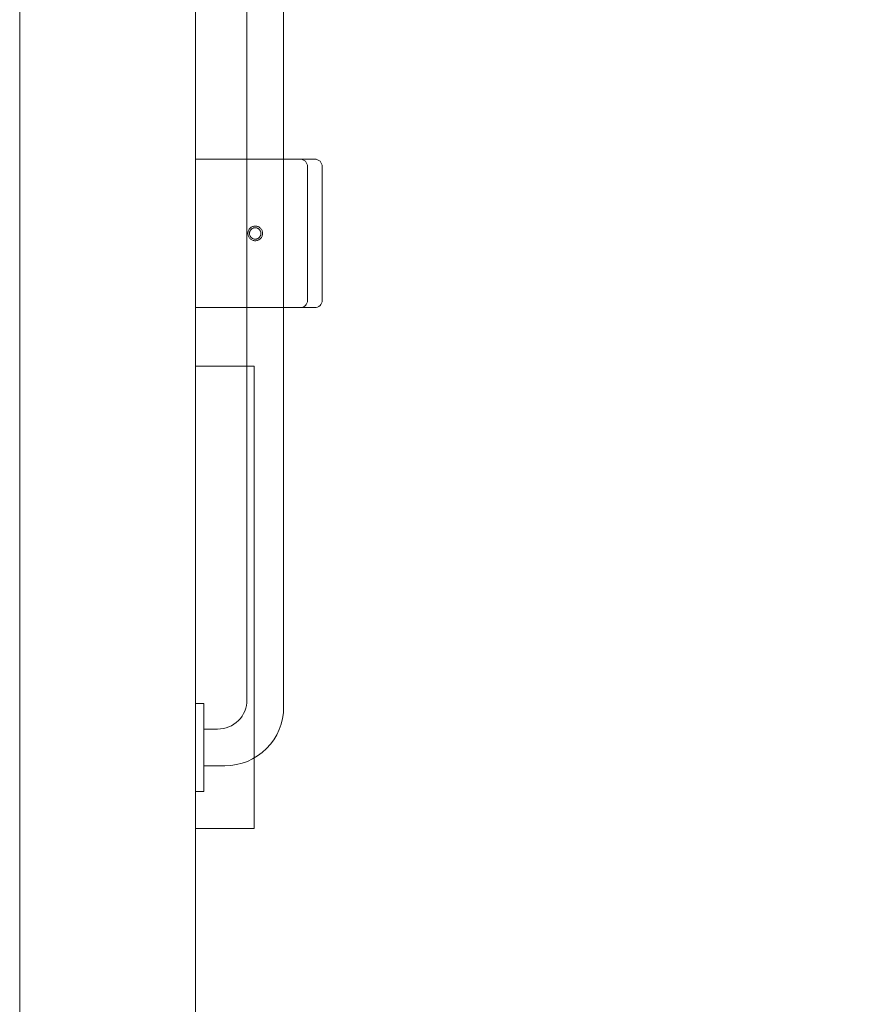
# Model space of a CAD drawing. Units: inches. Extents: x -393 to 426, y -282 to 234.
# Drawn here: x 202 to 209, y -61 to -53 of the extents above; entities that cross this region are included whole.
import ezdxf
from ezdxf.xclip import XClip

# ---------------------------------------------------------------- set-up
doc = ezdxf.new("R2010")
doc.units = ezdxf.units.IN
doc.header["$LTSCALE"] = 4.8
doc.header["$MEASUREMENT"] = 0
doc.header["$XCLIPFRAME"] = 0
for name, color, linetype, lineweight in [('None', 7, 'Continuous', 0), ('PROPOSED - Accessories', 178, 'Continuous', 0), ('PROPOSED - Wall - Interior - Rated', 7, 'Continuous', 0)]:
    doc.layers.add(name, color=color, linetype=linetype, lineweight=lineweight)

# ---------------------------------------------------------------- blocks, each defined once
blk = doc.blocks.new('Group-35-1')
at = {"layer": 'PROPOSED - Accessories', "color": 17, "lineweight": 0, "flags": 128}
blk.add_lwpolyline([(4383.183, 1627.752), (4383.183, 1623.19, -0.414214), (4382.933, 1622.94), (4378.87, 1622.94), (4378.87, 1628.002), (4382.933, 1628.002, -0.414214), (4383.183, 1627.752)], format="xyb", close=True, dxfattribs=at)
blk.add_lwpolyline([(4382.433, 1622.94, 0.414214), (4382.683, 1623.19), (4382.683, 1627.752, 0.414214), (4382.433, 1628.002)], format="xyb", dxfattribs=at)
for points in [[(4380.902, 1625.721), (4380.926, 1625.72), (4380.95, 1625.716), (4380.974, 1625.71), (4380.997, 1625.702), (4381.019, 1625.691), (4381.04, 1625.679), (4381.06, 1625.664), (4381.078, 1625.648), (4381.095, 1625.629), (4381.109, 1625.61), (4381.122, 1625.589), (4381.133, 1625.567), (4381.141, 1625.543), (4381.147, 1625.52), (4381.15, 1625.495), (4381.152, 1625.471), (4381.15, 1625.446), (4381.147, 1625.422), (4381.141, 1625.398), (4381.133, 1625.375), (4381.122, 1625.353), (4381.109, 1625.332), (4381.095, 1625.312), (4381.078, 1625.294), (4381.06, 1625.278), (4381.04, 1625.263), (4381.019, 1625.25), (4380.997, 1625.24), (4380.974, 1625.232), (4380.95, 1625.226), (4380.926, 1625.222), (4380.902, 1625.221), (4380.877, 1625.222), (4380.853, 1625.226), (4380.829, 1625.232), (4380.806, 1625.24), (4380.784, 1625.25), (4380.763, 1625.263), (4380.743, 1625.278), (4380.725, 1625.294), (4380.708, 1625.312), (4380.694, 1625.332), (4380.681, 1625.353), (4380.671, 1625.375), (4380.662, 1625.398), (4380.656, 1625.422), (4380.653, 1625.446), (4380.652, 1625.471), (4380.653, 1625.495), (4380.656, 1625.52), (4380.662, 1625.543), (4380.671, 1625.567), (4380.681, 1625.589), (4380.694, 1625.61), (4380.708, 1625.629), (4380.725, 1625.648), (4380.743, 1625.664), (4380.763, 1625.679), (4380.784, 1625.691), (4380.806, 1625.702), (4380.829, 1625.71), (4380.853, 1625.716), (4380.877, 1625.72)], [(4380.902, 1625.666), (4380.921, 1625.665), (4380.94, 1625.662), (4380.958, 1625.657), (4380.976, 1625.651), (4380.993, 1625.643), (4381.01, 1625.633), (4381.025, 1625.621), (4381.039, 1625.609), (4381.052, 1625.594), (4381.063, 1625.579), (4381.073, 1625.563), (4381.081, 1625.545), (4381.088, 1625.527), (4381.092, 1625.509), (4381.095, 1625.49), (4381.096, 1625.471), (4381.095, 1625.452), (4381.092, 1625.433), (4381.088, 1625.414), (4381.081, 1625.396), (4381.073, 1625.379), (4381.063, 1625.363), (4381.052, 1625.347), (4381.039, 1625.333), (4381.025, 1625.32), (4381.01, 1625.309), (4380.993, 1625.299), (4380.976, 1625.291), (4380.958, 1625.285), (4380.94, 1625.28), (4380.921, 1625.277), (4380.902, 1625.276), (4380.882, 1625.277), (4380.864, 1625.28), (4380.845, 1625.285), (4380.827, 1625.291), (4380.81, 1625.299), (4380.793, 1625.309), (4380.778, 1625.32), (4380.764, 1625.333), (4380.751, 1625.347), (4380.74, 1625.363), (4380.73, 1625.379), (4380.722, 1625.396), (4380.715, 1625.414), (4380.711, 1625.433), (4380.708, 1625.452), (4380.707, 1625.471), (4380.708, 1625.49), (4380.711, 1625.509), (4380.715, 1625.527), (4380.722, 1625.545), (4380.73, 1625.563), (4380.74, 1625.579), (4380.751, 1625.594), (4380.764, 1625.609), (4380.778, 1625.621), (4380.793, 1625.633), (4380.81, 1625.643), (4380.827, 1625.651), (4380.845, 1625.657), (4380.864, 1625.662), (4380.882, 1625.665)]]:
    blk.add_lwpolyline(points, close=True, dxfattribs=at)
blk = doc.blocks.new('Group-39-1')
at = {"layer": 'None', "color": 4, "lineweight": 0, "flags": 128}
for points in [[(4378.87, 1648.447), (4378.87, 1651.447), (4379.152, 1651.447), (4379.152, 1648.447)], [(4378.87, 1606.447), (4378.87, 1609.447), (4379.152, 1609.447), (4379.152, 1606.447)]]:
    blk.add_lwpolyline(points, close=True, dxfattribs=at)
blk.add_lwpolyline([(4380.62, 1609.572), (4380.62, 1648.322, 0.414214), (4379.62, 1649.322), (4379.152, 1649.322), (4379.152, 1650.572), (4379.87, 1650.572, -0.414214), (4381.87, 1648.572), (4381.87, 1609.322, -0.414214), (4379.87, 1607.322), (4379.152, 1607.322), (4379.152, 1608.572), (4379.62, 1608.572, 0.414214), (4380.62, 1609.572)], format="xyb", close=True, dxfattribs=at)
blk = doc.blocks.new('PROP 01 - 1st Floor (2D)')
at = {"layer": 'PROPOSED - Accessories', "color": 17, "lineweight": 0, "flags": 128}
blk.add_lwpolyline([(4378.87, 1605.19), (4378.87, 1620.94), (4380.87, 1620.94), (4380.87, 1605.19)], close=True, dxfattribs=at)
at = {"layer": 'PROPOSED - Wall - Interior - Rated', "color": 5, "lineweight": 0, "flags": 128}
blk.add_lwpolyline([(4372.87, 1398.084), (4372.87, 1675.084), (4402.87, 1675.084), (4402.87, 1669.084), (4378.87, 1669.084), (4378.87, 1587.947), (4438.87, 1587.947), (4438.87, 1581.947), (4426.87, 1581.947), (4426.87, 1572.515), (4420.87, 1572.515), (4420.87, 1581.947), (4378.87, 1581.947), (4378.87, 1529.084), (4420.87, 1529.084), (4420.87, 1538.515), (4426.87, 1538.515), (4426.87, 1519.084)], dxfattribs=at)
at = {"layer": 'PROPOSED - Accessories', "color": 17}
for name in ['Group-39-1', 'Group-35-1']:
    blk.add_blockref(name, (0, 0), dxfattribs=at)

msp = doc.modelspace()

# ---------------------------------------------------------------- block references
at = {"layer": 'None', "color": 17}
ref = msp.add_blockref('PROP 01 - 1st Floor (2D)', (-890.8426, -460.8547), dxfattribs=dict(at, xscale=0.25, yscale=0.25, zscale=0.25))
XClip(ref).set_block_clipping_path([(2039.3702895921, 1161.3396508754), (4751.3702895921, 2845.5839941698)])

doc.saveas('drawing.dxf')
